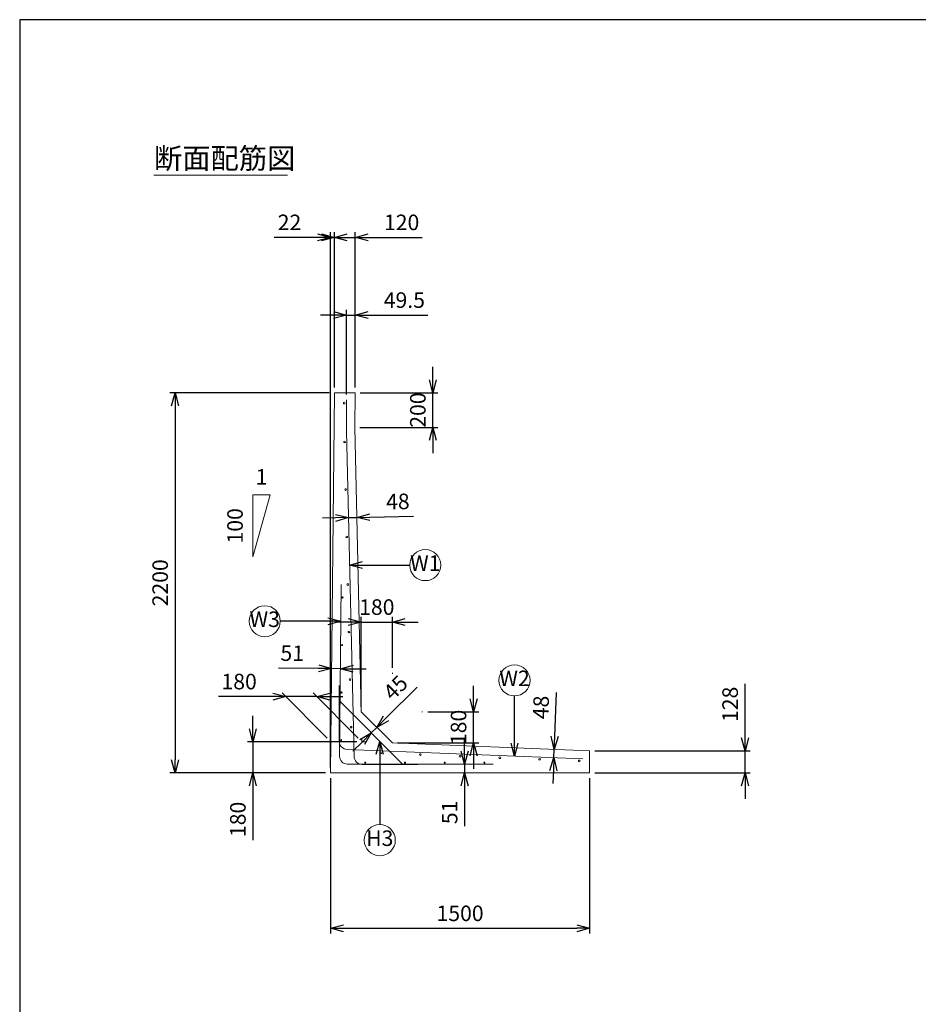
# Model space of a CAD drawing. Units: millimetres. Extents: x 600 to 17220, y 600 to 12000.
# Drawn here: x 600 to 5803, y 6300 to 12000 of the extents above; entities that cross this region are included whole.
import ezdxf
from ezdxf.enums import TextEntityAlignment as Align

# ---------------------------------------------------------------- set-up
doc = ezdxf.new("R2010")
doc.units = ezdxf.units.MM
doc.layers.add('図面枠', color=2, linetype='Continuous')
for name, color, linetype, lineweight in [('寸法線', 5, 'Continuous', 9), ('寸法線 @ 60', 5, 'Continuous', 9), ('文字', 7, 'Continuous', 9), ('文字 @ 60', 7, 'Continuous', 9), ('構造線', 7, 'Continuous', 13), ('配筋寸法線', 6, 'Continuous', 9), ('配筋寸法線 @ 60', 6, 'Continuous', 9), ('配筋注釈', 7, 'Continuous', 9), ('配筋注釈 @ 60', 7, 'Continuous', 9), ('配筋線', 1, 'Continuous', 13)]:
    doc.layers.add(name, color=color, linetype=linetype, lineweight=lineweight)
doc.styles.add('Annotative', font='HGPGothicM.ttf')
doc.dimstyles.new('Annotative', dxfattribs={"dimscale": 0, "dimtxt": 1.5, "dimasz": 1.25, "dimexe": 0.5, "dimexo": 0.5, "dimgap": 0.5, "dimtad": 1, "dimdsep": 46, "dimtxsty": 'Annotative', "dimblk": 'OPEN30', "dimcen": 2.5, "dimadec": 0, "dimazin": 0, "dimtfac": 1, "dimtmove": 0, "dimatfit": 3, "dimldrblk": 'OPEN30', "dimfxl": 1, "dimarcsym": 2})

# ---------------------------------------------------------------- blocks, each defined once
blk = doc.blocks.new('_Open30')
at = {"color": 0, "linetype": 'ByBlock', "lineweight": -2}
for p, q in [((-1, 0.268), (0, 0)), ((0, 0), (-1, -0.268)), ((0, 0), (-1, 0))]:
    blk.add_line(p, q, dxfattribs=at)
blk = doc.blocks.new('*D3')
at = {"layer": 'Defpoints', "color": 0, "transparency": 16777216}
for p in [(2542, 10740), (2422, 9840), (2542, 9840)]:
    blk.add_point(p, dxfattribs=at)
at = {"layer": '寸法線', "color": 0, "lineweight": -2, "transparency": 16777216}
for p, q in [((2347, 10740), (2272, 10740)), ((2422, 9870), (2422, 10770)), ((2422, 10740), (2542, 10740)), ((2542, 9870), (2542, 10770)), ((2617, 10740), (2931.1, 10740))]:
    blk.add_line(p, q, dxfattribs=at)
at = {"layer": '寸法線', "color": 0, "lineweight": -2, "transparency": 16777216, "xscale": 75, "yscale": 75, "zscale": 75}
blk.add_blockref('_Open30', (2422, 10740), dxfattribs=at)
at = {"layer": '寸法線', "color": 0, "lineweight": -2, "transparency": 16777216, "xscale": 75, "yscale": 75, "zscale": 75, "rotation": 180}
blk.add_blockref('_Open30', (2542, 10740), dxfattribs=at)
at = {"layer": '寸法線', "color": 0, "transparency": 16777216, "insert": (2811.5, 10815), "char_height": 90, "attachment_point": 5, "style": 'Annotative'}
blk.add_mtext('120', dxfattribs=at)
blk = doc.blocks.new('*D4')
at = {"layer": 'Defpoints', "color": 0, "transparency": 16777216}
for p in [(2422, 9840), (1500, 7640), (2400, 7640)]:
    blk.add_point(p, dxfattribs=at)
at = {"layer": '寸法線', "color": 0, "lineweight": -2, "transparency": 16777216}
for p, q in [((2392, 9840), (1470, 9840)), ((1500, 9765), (1500, 7715)), ((2370, 7640), (1470, 7640))]:
    blk.add_line(p, q, dxfattribs=at)
at = {"layer": '寸法線', "color": 0, "lineweight": -2, "transparency": 16777216, "xscale": 75, "yscale": 75, "zscale": 75}
for p, rotation in [((1500, 9840), 90), ((1500, 7640), 270)]:
    blk.add_blockref('_Open30', p, dxfattribs=dict(at, rotation=rotation))
at = {"layer": '寸法線', "color": 0, "transparency": 16777216, "insert": (1425, 8740), "char_height": 90, "attachment_point": 5, "rotation": 90, "style": 'Annotative'}
blk.add_mtext('2200', dxfattribs=at)
blk = doc.blocks.new('*D5')
at = {"layer": 'Defpoints', "color": 0, "transparency": 16777216}
for p in [(2400, 7640), (3900, 7640), (3900, 6740)]:
    blk.add_point(p, dxfattribs=at)
at = {"layer": '寸法線', "color": 0, "lineweight": -2, "transparency": 16777216}
for p, q in [((2400, 7610), (2400, 6710)), ((3900, 7610), (3900, 6710)), ((2475, 6740), (3825, 6740))]:
    blk.add_line(p, q, dxfattribs=at)
at = {"layer": '寸法線', "color": 0, "lineweight": -2, "transparency": 16777216, "xscale": 75, "yscale": 75, "zscale": 75, "rotation": 180}
blk.add_blockref('_Open30', (2400, 6740), dxfattribs=at)
at = {"layer": '寸法線', "color": 0, "lineweight": -2, "transparency": 16777216, "xscale": 75, "yscale": 75, "zscale": 75}
blk.add_blockref('_Open30', (3900, 6740), dxfattribs=at)
at = {"layer": '寸法線', "color": 0, "transparency": 16777216, "insert": (3150, 6815), "char_height": 90, "attachment_point": 5, "style": 'Annotative'}
blk.add_mtext('1500', dxfattribs=at)
blk = doc.blocks.new('*D6')
at = {"layer": 'Defpoints', "color": 0, "transparency": 16777216}
for p in [(3900, 7767.9), (4800, 7767.9), (3900, 7640)]:
    blk.add_point(p, dxfattribs=at)
at = {"layer": '寸法線', "color": 0, "lineweight": -2, "transparency": 16777216}
for p, q in [((4800, 7842.9), (4800, 8155.2)), ((3930, 7767.9), (4830, 7767.9)), ((4800, 7640), (4800, 7767.9)), ((3930, 7640), (4830, 7640)), ((4800, 7565), (4800, 7490))]:
    blk.add_line(p, q, dxfattribs=at)
at = {"layer": '寸法線', "color": 0, "lineweight": -2, "transparency": 16777216, "xscale": 75, "yscale": 75, "zscale": 75}
for p, rotation in [((4800, 7767.9), 270), ((4800, 7640), 90)]:
    blk.add_blockref('_Open30', p, dxfattribs=dict(at, rotation=rotation))
at = {"layer": '寸法線', "color": 0, "transparency": 16777216, "insert": (4725, 8036.5), "char_height": 90, "attachment_point": 5, "rotation": 90, "style": 'Annotative'}
blk.add_mtext('128', dxfattribs=at)
blk = doc.blocks.new('*D7')
at = {"layer": 'Defpoints', "color": 0, "transparency": 16777216}
for p in [(2542, 9840), (2992, 9840), (2540, 9640)]:
    blk.add_point(p, dxfattribs=at)
at = {"layer": '寸法線', "color": 0, "lineweight": -2, "transparency": 16777216}
for p, q in [((2992, 9915), (2992, 9990)), ((2572, 9840), (3022, 9840)), ((2992, 9640), (2992, 9840)), ((2570, 9640), (3022, 9640)), ((2992, 9565), (2992, 9490))]:
    blk.add_line(p, q, dxfattribs=at)
at = {"layer": '寸法線', "color": 0, "lineweight": -2, "transparency": 16777216, "xscale": 75, "yscale": 75, "zscale": 75}
for p, rotation in [((2992, 9840), 270), ((2992, 9640), 90)]:
    blk.add_blockref('_Open30', p, dxfattribs=dict(at, rotation=rotation))
at = {"layer": '寸法線', "color": 0, "transparency": 16777216, "insert": (2917, 9740), "char_height": 90, "attachment_point": 5, "rotation": 90, "style": 'Annotative'}
blk.add_mtext('200', dxfattribs=at)
blk = doc.blocks.new('*D8')
at = {"layer": 'Defpoints', "color": 0, "transparency": 16777216}
for p in [(2542, 10290), (2542, 9840), (2492.5, 9800)]:
    blk.add_point(p, dxfattribs=at)
at = {"layer": '配筋寸法線', "color": 0, "lineweight": -2, "transparency": 16777216}
for p, q in [((2492.5, 9830), (2492.5, 10320)), ((2542, 9870), (2542, 10320)), ((2417.5, 10290), (2342.5, 10290)), ((2492.5, 10290), (2542, 10290)), ((2617, 10290), (2962.6, 10290))]:
    blk.add_line(p, q, dxfattribs=at)
at = {"layer": '配筋寸法線', "color": 0, "lineweight": -2, "transparency": 16777216, "xscale": 75, "yscale": 75, "zscale": 75}
blk.add_blockref('_Open30', (2492.5, 10290), dxfattribs=at)
at = {"layer": '配筋寸法線', "color": 0, "lineweight": -2, "transparency": 16777216, "xscale": 75, "yscale": 75, "zscale": 75, "rotation": 180}
blk.add_blockref('_Open30', (2542, 10290), dxfattribs=at)
at = {"layer": '配筋寸法線', "color": 0, "transparency": 16777216, "insert": (2827.3, 10365), "char_height": 90, "attachment_point": 5, "style": 'Annotative'}
blk.add_mtext('49.5', dxfattribs=at)
blk = doc.blocks.new('*D9')
at = {"layer": 'Defpoints', "color": 0, "transparency": 16777216}
for p in [(2504, 9117.4), (2552, 9118.5), (2552, 9118.5)]:
    blk.add_point(p, dxfattribs=at)
at = {"layer": '配筋寸法線', "color": 0, "lineweight": -2, "transparency": 16777216}
for p, q in [((2627, 9120.2), (2881.1, 9126.1)), ((2429, 9115.7), (2354, 9114)), ((2504, 9117.4), (2552, 9118.5))]:
    blk.add_line(p, q, dxfattribs=at)
at = {"layer": '配筋寸法線', "color": 0, "lineweight": -2, "transparency": 16777216, "xscale": 75, "yscale": 75, "zscale": 75}
for p, rotation in [((2504, 9117.4), 1.31568275534688), ((2552, 9118.5), 181.3156827553468)]:
    blk.add_blockref('_Open30', p, dxfattribs=dict(at, rotation=rotation))
at = {"layer": '配筋寸法線', "color": 0, "transparency": 16777216, "insert": (2789.8, 9199), "char_height": 90, "attachment_point": 5, "rotation": 1.3157, "style": 'Annotative'}
blk.add_mtext('48', dxfattribs=at)
blk = doc.blocks.new('*D10')
at = {"layer": 'Defpoints', "color": 0, "transparency": 16777216}
for p in [(3695, 7776), (3695, 7776), (3693.1, 7728)]:
    blk.add_point(p, dxfattribs=at)
at = {"layer": '配筋寸法線', "color": 0, "lineweight": -2, "transparency": 16777216}
for p, q in [((3698, 7850.9), (3708, 8105)), ((3693.1, 7728), (3695, 7776)), ((3690.1, 7653.1), (3687.2, 7578.2))]:
    blk.add_line(p, q, dxfattribs=at)
at = {"layer": '配筋寸法線', "color": 0, "lineweight": -2, "transparency": 16777216, "xscale": 75, "yscale": 75, "zscale": 75}
for p, rotation in [((3695, 7776), 267.7368207901238), ((3693.1, 7728), 87.73682079012374)]:
    blk.add_blockref('_Open30', p, dxfattribs=dict(at, rotation=rotation))
at = {"layer": '配筋寸法線', "color": 0, "transparency": 16777216, "insert": (3629.5, 8018.4), "char_height": 90, "attachment_point": 5, "rotation": 87.7368, "style": 'Annotative'}
blk.add_mtext('48', dxfattribs=at)
blk = doc.blocks.new('*D11')
at = {"layer": 'Defpoints', "color": 0, "transparency": 16777216}
for p in [(3176, 7691), (3176, 7640), (3176, 7640)]:
    blk.add_point(p, dxfattribs=at)
at = {"layer": '配筋寸法線', "color": 0, "lineweight": -2, "transparency": 16777216}
for p, q in [((3176, 7766), (3176, 7841)), ((3176, 7691), (3176, 7640)), ((3176, 7565), (3176, 7332.2))]:
    blk.add_line(p, q, dxfattribs=at)
at = {"layer": '配筋寸法線', "color": 0, "lineweight": -2, "transparency": 16777216, "xscale": 75, "yscale": 75, "zscale": 75}
for p, rotation in [((3176, 7691), 270), ((3176, 7640), 90)]:
    blk.add_blockref('_Open30', p, dxfattribs=dict(at, rotation=rotation))
at = {"layer": '配筋寸法線', "color": 0, "transparency": 16777216, "insert": (3101, 7411.1), "char_height": 90, "attachment_point": 5, "rotation": 90, "style": 'Annotative'}
blk.add_mtext('51', dxfattribs=at)
blk = doc.blocks.new('*D12')
at = {"layer": 'Defpoints', "color": 0, "transparency": 16777216}
for p in [(2406, 8243.5), (2406, 8243.5), (2457, 8243)]:
    blk.add_point(p, dxfattribs=at)
at = {"layer": '配筋寸法線', "color": 0, "lineweight": -2, "transparency": 16777216}
for p, q in [((2331, 8244.2), (2098.3, 8246.6)), ((2457, 8243), (2406, 8243.5)), ((2532, 8242.2), (2607, 8241.5))]:
    blk.add_line(p, q, dxfattribs=at)
at = {"layer": '配筋寸法線', "color": 0, "lineweight": -2, "transparency": 16777216, "xscale": 75, "yscale": 75, "zscale": 75}
for p, rotation in [((2406, 8243.5), 359.4270613023164), ((2457, 8243), 179.4270613023163)]:
    blk.add_blockref('_Open30', p, dxfattribs=dict(at, rotation=rotation))
at = {"layer": '配筋寸法線', "color": 0, "transparency": 16777216, "insert": (2177.9, 8320.8), "char_height": 90, "attachment_point": 5, "rotation": 359.4271, "style": 'Annotative'}
blk.add_mtext('51', dxfattribs=at)
blk = doc.blocks.new('*D13')
at = {"layer": 'Defpoints', "color": 0, "transparency": 16777216}
for p in [(2636, 7871.2), (2667.8, 7903), (2667.8, 7903)]:
    blk.add_point(p, dxfattribs=at)
at = {"layer": '配筋寸法線', "color": 0, "lineweight": -2, "transparency": 16777216}
for p, q in [((2720.9, 7956.1), (2900.6, 8135.9)), ((2636, 7871.2), (2667.8, 7903)), ((2583, 7818.2), (2529.9, 7765.2))]:
    blk.add_line(p, q, dxfattribs=at)
at = {"layer": '配筋寸法線', "color": 0, "lineweight": -2, "transparency": 16777216, "xscale": 75, "yscale": 75, "zscale": 75}
for p, rotation in [((2667.8, 7903), 224.9999999999992), ((2636, 7871.2), 44.9999999999992)]:
    blk.add_blockref('_Open30', p, dxfattribs=dict(at, rotation=rotation))
at = {"layer": '配筋寸法線', "color": 0, "transparency": 16777216, "insert": (2784.2, 8125.5), "char_height": 90, "attachment_point": 5, "rotation": 45, "style": 'Annotative'}
blk.add_mtext('45', dxfattribs=at)
blk = doc.blocks.new('*D14')
at = {"layer": 'Defpoints', "color": 0, "transparency": 16777216}
for p in [(2581.8, 7820), (1950, 7640), (2400, 7640)]:
    blk.add_point(p, dxfattribs=at)
at = {"layer": '寸法線', "color": 0, "lineweight": -2, "transparency": 16777216}
for p, q in [((1950, 7895), (1950, 7970)), ((2551.8, 7820), (1920, 7820)), ((1950, 7820), (1950, 7640)), ((2370, 7640), (1920, 7640)), ((1950, 7565), (1950, 7250.9))]:
    blk.add_line(p, q, dxfattribs=at)
at = {"layer": '寸法線', "color": 0, "lineweight": -2, "transparency": 16777216, "xscale": 75, "yscale": 75, "zscale": 75}
for p, rotation in [((1950, 7820), 270), ((1950, 7640), 90)]:
    blk.add_blockref('_Open30', p, dxfattribs=dict(at, rotation=rotation))
at = {"layer": '寸法線', "color": 0, "transparency": 16777216, "insert": (1875, 7370.5), "char_height": 90, "attachment_point": 5, "rotation": 90, "style": 'Annotative'}
blk.add_mtext('180', dxfattribs=at)
blk = doc.blocks.new('*D15')
at = {"layer": 'Defpoints', "color": 0, "transparency": 16777216}
for p in [(2140.2, 8081.6), (2140.2, 8081.6), (2320.2, 8081.6)]:
    blk.add_point(p, dxfattribs=at)
at = {"layer": '寸法線', "color": 0, "lineweight": -2, "transparency": 16777216}
for p, q in [((2065.2, 8081.6), (1751.1, 8081.6)), ((2320.2, 8081.6), (2140.2, 8081.6)), ((2395.2, 8081.6), (2470.2, 8081.6))]:
    blk.add_line(p, q, dxfattribs=at)
at = {"layer": '寸法線', "color": 0, "lineweight": -2, "transparency": 16777216, "xscale": 75, "yscale": 75, "zscale": 75}
blk.add_blockref('_Open30', (2140.2, 8081.6), dxfattribs=at)
at = {"layer": '寸法線', "color": 0, "lineweight": -2, "transparency": 16777216, "xscale": 75, "yscale": 75, "zscale": 75, "rotation": 180}
blk.add_blockref('_Open30', (2320.2, 8081.6), dxfattribs=at)
at = {"layer": '寸法線', "color": 0, "transparency": 16777216, "insert": (1870.6, 8156.6), "char_height": 90, "attachment_point": 5, "style": 'Annotative'}
blk.add_mtext('180', dxfattribs=at)
blk = doc.blocks.new('*D16')
at = {"layer": 'Defpoints', "color": 0, "transparency": 16777216}
for p in [(2932.8, 7993), (3227.8, 7993), (2757.8, 7813)]:
    blk.add_point(p, dxfattribs=at)
at = {"layer": '寸法線', "color": 0, "lineweight": -2, "transparency": 16777216}
for p, q in [((3227.8, 8068), (3227.8, 8143)), ((2962.8, 7993), (3257.8, 7993)), ((3227.8, 7813), (3227.8, 7993)), ((2787.8, 7813), (3257.8, 7813)), ((3227.8, 7738), (3227.8, 7663))]:
    blk.add_line(p, q, dxfattribs=at)
at = {"layer": '寸法線', "color": 0, "lineweight": -2, "transparency": 16777216, "xscale": 75, "yscale": 75, "zscale": 75}
for p, rotation in [((3227.8, 7993), 270), ((3227.8, 7813), 90)]:
    blk.add_blockref('_Open30', p, dxfattribs=dict(at, rotation=rotation))
at = {"layer": '寸法線', "color": 0, "transparency": 16777216, "insert": (3152.8, 7903), "char_height": 90, "attachment_point": 5, "rotation": 90, "style": 'Annotative'}
blk.add_mtext('180', dxfattribs=at)
blk = doc.blocks.new('*D17')
at = {"layer": 'Defpoints', "color": 0, "transparency": 16777216}
for p in [(2757.8, 8513), (2757.8, 8218), (2577.8, 7993)]:
    blk.add_point(p, dxfattribs=at)
at = {"layer": '寸法線', "color": 0, "lineweight": -2, "transparency": 16777216}
for p, q in [((2502.8, 8513), (2427.8, 8513)), ((2577.8, 8023), (2577.8, 8543)), ((2577.8, 8513), (2757.8, 8513)), ((2757.8, 8248), (2757.8, 8543)), ((2832.8, 8513), (2907.8, 8513))]:
    blk.add_line(p, q, dxfattribs=at)
at = {"layer": '寸法線', "color": 0, "lineweight": -2, "transparency": 16777216, "xscale": 75, "yscale": 75, "zscale": 75}
blk.add_blockref('_Open30', (2577.8, 8513), dxfattribs=at)
at = {"layer": '寸法線', "color": 0, "lineweight": -2, "transparency": 16777216, "xscale": 75, "yscale": 75, "zscale": 75, "rotation": 180}
blk.add_blockref('_Open30', (2757.8, 8513), dxfattribs=at)
at = {"layer": '寸法線', "color": 0, "transparency": 16777216, "insert": (2667.8, 8588), "char_height": 90, "attachment_point": 5, "style": 'Annotative'}
blk.add_mtext('180', dxfattribs=at)
blk = doc.blocks.new('*D18')
at = {"layer": 'Defpoints', "color": 0, "transparency": 16777216}
for p in [(2400, 10740), (2422, 9840), (2400, 7640)]:
    blk.add_point(p, dxfattribs=at)
at = {"layer": '寸法線', "color": 0, "lineweight": -2, "transparency": 16777216}
for p, q in [((2325, 10740), (2074.4, 10740)), ((2400, 7670), (2400, 10770)), ((2422, 10740), (2400, 10740)), ((2422, 9870), (2422, 10770)), ((2497, 10740), (2572, 10740))]:
    blk.add_line(p, q, dxfattribs=at)
at = {"layer": '寸法線', "color": 0, "lineweight": -2, "transparency": 16777216, "xscale": 75, "yscale": 75, "zscale": 75}
blk.add_blockref('_Open30', (2400, 10740), dxfattribs=at)
at = {"layer": '寸法線', "color": 0, "lineweight": -2, "transparency": 16777216, "xscale": 75, "yscale": 75, "zscale": 75, "rotation": 180}
blk.add_blockref('_Open30', (2422, 10740), dxfattribs=at)
at = {"layer": '寸法線', "color": 0, "transparency": 16777216, "insert": (2162.2, 10815), "char_height": 90, "attachment_point": 5, "style": 'Annotative'}
blk.add_mtext('22', dxfattribs=at)

msp = doc.modelspace()

# ---------------------------------------------------------------- linework, layer by layer
at = {"layer": '図面枠'}
for p, q in [((17220, 12000), (600, 12000)), ((600, 12000), (600, 600))]:
    msp.add_line(p, q, dxfattribs=at)
at = {"layer": '寸法線'}
for p, q in [((1950, 9250), (2050, 9250)), ((2050, 9250), (1950, 8890)), ((1950, 8890), (1950, 9250)), ((2757.826, 8213.043), (2757.826, 8218.043)), ((2380.587, 7841.213), (2118.957, 8102.843)), ((2560.587, 7841.213), (2298.957, 8102.843)), ((2140.17, 8081.63), (2320.17, 8081.63)), ((2927.826, 7993.043), (2932.826, 7993.043)), ((2581.341, 7839.995), (2581.8, 7820)), ((2581.8, 7820), (2601.784, 7819.21))]:
    msp.add_line(p, q, dxfattribs=at)
at = {"layer": '文字'}
msp.add_line((1377.5, 11100), (2149.786, 11100), dxfattribs=at)
at = {"layer": '構造線'}
for p, q in [((2422, 9840), (2400, 7640)), ((2542, 9840), (2422, 9840)), ((2542, 9840), (2540, 9640)), ((2540, 9640), (2577.826, 7993.043)), ((2757.826, 7813.043), (2577.826, 7993.043)), ((2757.826, 7813.043), (3900, 7767.904)), ((3900, 7640), (3900, 7767.904)), ((2400, 7640), (3900, 7640))]:
    msp.add_line(p, q, dxfattribs=at)
at = {"layer": '配筋寸法線'}
for p, q in [((2504.003, 9117.398), (2551.977, 9118.5)), ((2406.035, 8243.5), (2457.032, 8242.99)), ((2636.006, 7871.224), (2667.826, 7903.043)), ((3693.104, 7728.043), (3695, 7776.006)), ((3176, 7691), (3176, 7640))]:
    msp.add_line(p, q, dxfattribs=at)
at = {"layer": '配筋注釈'}
for centre in [(2948.316, 8842.5), (2018.767, 8517.5), (3465, 8175.096), (2684.936, 7250)]:
    msp.add_circle(centre, 90, dxfattribs=at)
at = {"layer": '配筋線'}
for p, q in [((2492.5, 9800), (2492.5, 9618.23)), ((2492.5, 9618.23), (2535.741, 7735.502)), ((2461.897, 8729.4), (2451.967, 7736.45)), ((2450.116, 7823.307), (2450.116, 8145.307)), ((2455.124, 8052.106), (2816.229, 7691)), ((2496.221, 7775.345), (3860, 7721.447)), ((2496.965, 7691), (3340.965, 7691)), ((2583.728, 7688.604), (2905.728, 7688.604))]:
    msp.add_line(p, q, dxfattribs=at)
for centre, radius in [((2479, 9780), 5), ((2480.952, 9555), 5), ((2487.268, 9280), 5), ((2493.584, 9005), 5), ((2499.9, 8730), 5), ((2469.153, 8655), 3), ((2506.216, 8455), 5), ((2466.403, 8380), 3), ((2512.532, 8180), 5), ((2463.653, 8105), 3), ((2518.848, 7905), 5), ((2460.903, 7830), 3), ((2690, 7754.676), 5), ((2601, 7699), 3), ((2831, 7699), 3), ((2920, 7745.587), 5), ((3061, 7699), 3), ((3150, 7736.497), 5), ((3291, 7699), 3), ((3380, 7727.407), 5), ((3610, 7718.317), 5), ((3840, 7709.228), 5)]:
    msp.add_circle(centre, radius, dxfattribs=at)
for centre, radius, start, end in [((2498.116, 7823.307), 48, 180, 267.736821), ((2496.965, 7736), 45, 179.427061, 270), ((2583.728, 7736.604), 48, 181.315683, 270)]:
    msp.add_arc(centre, radius, start, end, dxfattribs=at)

# ---------------------------------------------------------------- texts
at = {"layer": '寸法線 @ 60', "style": 'Annotative'}
msp.add_text('1', height=90, dxfattribs=at).set_placement((2000, 9280), align=Align.BOTTOM_CENTER)
msp.add_text('100', height=90, rotation=90, dxfattribs=at).set_placement((1920, 9070), align=Align.BOTTOM_CENTER)
at = {"layer": '文字 @ 60', "style": 'Annotative'}
msp.add_text('断面配筋図', height=120, dxfattribs=at).set_placement((1377.5, 11100), align=Align.BOTTOM_LEFT)
at = {"layer": '配筋注釈 @ 60', "style": 'Annotative'}
for s, p in [('W1', (2948.316, 8842.5)), ('W3', (2018.767, 8517.5)), ('W2', (3465, 8175.096)), ('H3', (2684.936, 7250))]:
    msp.add_text(s, height=90, dxfattribs=at).set_placement(p, align=Align.MIDDLE)

# ---------------------------------------------------------------- dimensions: what is measured, and where the dimension line sits
at = {"layer": '寸法線 @ 60'}
for base, p1, p2, override, picture, middle in [((2400, 10740), (2422, 9840), (2400, 7640), {"dimscale": 60, "dimtix": 0, "dimtofl": 1, "dimtmove": 0, "dimatfit": 3}, '*D18', (2162.208, 10815)), ((2542, 10740), (2422, 9840), (2542, 9840), {"dimscale": 60, "dimtix": 0, "dimtofl": 1, "dimtmove": 0, "dimatfit": 3}, '*D3', (2811.543, 10815)), ((2757.826, 8513.043), (2577.826, 7993.043), (2757.826, 8218.043), {"dimscale": 60, "dimtix": 1, "dimtofl": 1, "dimtmove": 0, "dimatfit": 3}, '*D17', (2667.826, 8588.043)), ((2140.17, 8081.63), (2320.17, 8081.63), (2140.17, 8081.63), {"dimscale": 60, "dimtix": 0, "dimtofl": 1, "dimtmove": 0, "dimatfit": 3}, '*D15', (1870.627, 8156.63)), ((3900, 6740), (2400, 7640), (3900, 7640), {"dimscale": 60, "dimtix": 0, "dimtofl": 1, "dimtmove": 0, "dimatfit": 3}, '*D5', (3150, 6815))]:
    dim = msp.add_linear_dim(base=base, p1=p1, p2=p2, dimstyle='Annotative', override=override, dxfattribs=at)
    dim.commit()
    dim.dimension.update_dxf_attribs({"geometry": picture, "text_midpoint": middle})
for base, p1, p2, override, picture, middle in [((2991.978, 9840), (2540, 9640), (2542, 9840), {"dimscale": 60, "dimtix": 1, "dimtofl": 1, "dimtmove": 0, "dimatfit": 3}, '*D7', (2916.978, 9740)), ((1500, 7640), (2422, 9840), (2400, 7640), {"dimscale": 60, "dimtix": 0, "dimtofl": 1, "dimtmove": 0, "dimatfit": 3}, '*D4', (1425, 8740)), ((4800, 7767.904), (3900, 7640), (3900, 7767.904), {"dimscale": 60, "dimdec": 0, "dimtix": 0, "dimtofl": 1, "dimtmove": 0, "dimatfit": 3}, '*D6', (4725, 8036.534)), ((3227.826, 7993.043), (2757.826, 7813.043), (2932.826, 7993.043), {"dimscale": 60, "dimtix": 1, "dimtofl": 1, "dimtmove": 0, "dimatfit": 3}, '*D16', (3152.826, 7903.043)), ((1950, 7640), (2581.8, 7820), (2400, 7640), {"dimscale": 60, "dimtix": 0, "dimtofl": 1, "dimtmove": 0, "dimatfit": 3}, '*D14', (1875, 7370.457))]:
    dim = msp.add_linear_dim(base=base, p1=p1, p2=p2, angle=90, dimstyle='Annotative', override=override, dxfattribs=at)
    dim.commit()
    dim.dimension.update_dxf_attribs({"geometry": picture, "text_midpoint": middle})
at = {"layer": '配筋寸法線 @ 60'}
dim = msp.add_linear_dim(base=(2542, 10290), p1=(2492.5, 9800), p2=(2542, 9840), dimstyle='Annotative', override={"dimscale": 60, "dimtix": 0, "dimtofl": 1, "dimtmove": 0, "dimatfit": 3}, dxfattribs=at)
dim.commit()
dim.dimension.update_dxf_attribs({"geometry": '*D8', "text_midpoint": (2827.305, 10365)})
for p1, p2, override, picture, middle in [((2504.003, 9117.398), (2551.977, 9118.5), {"dimscale": 60, "dimdec": 0, "dimtix": 0, "dimtofl": 1, "dimtmove": 0, "dimatfit": 3}, '*D9', (2789.811, 9198.982)), ((2457.032, 8242.99), (2406.035, 8243.5), {"dimscale": 60, "dimtix": 0, "dimtofl": 1, "dimtmove": 0, "dimatfit": 3}, '*D12', (2177.913, 8320.785)), ((2636.006, 7871.224), (2667.826, 7903.043), {"dimscale": 60, "dimtix": 0, "dimtofl": 1, "dimtmove": 0, "dimatfit": 3}, '*D13', (2784.229, 8125.513)), ((3693.104, 7728.043), (3695, 7776.006), {"dimscale": 60, "dimtix": 0, "dimtofl": 1, "dimtmove": 0, "dimatfit": 3}, '*D10', (3629.521, 8018.4)), ((3176, 7691), (3176, 7640), {"dimscale": 60, "dimtix": 0, "dimtofl": 1, "dimtmove": 0, "dimatfit": 3}, '*D11', (3101, 7411.117))]:
    dim = msp.add_aligned_dim(p1=p1, p2=p2, distance=0, dimstyle='Annotative', override=override, dxfattribs=at)
    dim.commit()
    dim.dimension.update_dxf_attribs({"geometry": picture, "text_midpoint": middle})

# ---------------------------------------------------------------- leaders
at = {"layer": '配筋注釈 @ 60'}
for points in [[(2510.316, 8842.5), (2858.316, 8842.5)], [(2459.778, 8517.5), (2108.767, 8517.5)], [(3465, 7737.058), (3465, 8085.096)], [(2684.936, 7822.293), (2684.936, 7340)]]:
    msp.add_leader(points, dimstyle='Annotative', override={"dimscale": 60, "dimgap": 0.5, "dimtad": 0}, dxfattribs=at)

doc.saveas('drawing.dxf')
